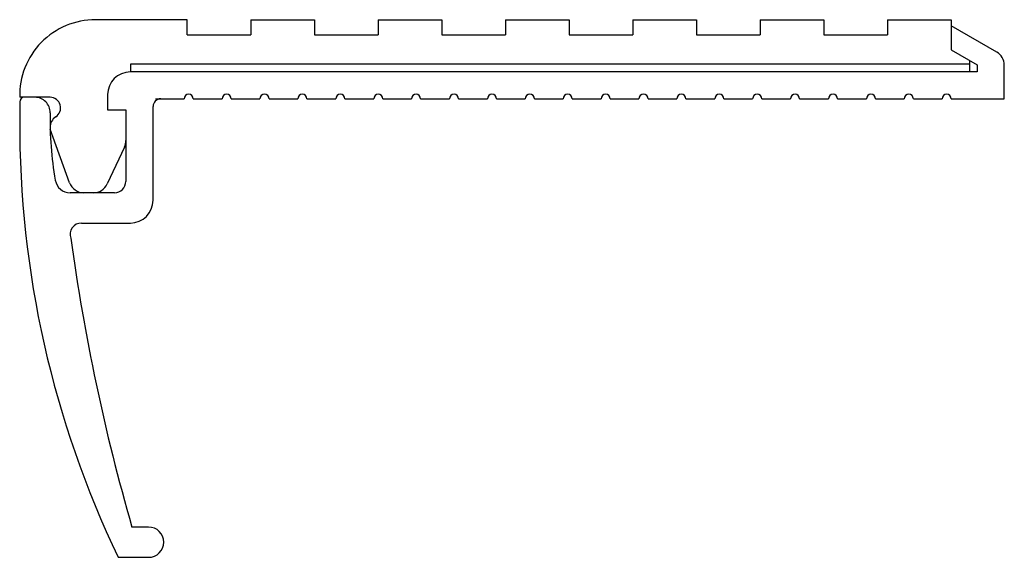
# Model space of a CAD drawing. Units: millimetres. Extents: x -65 to 0, y -32.5 to 3.
import ezdxf

# ---------------------------------------------------------------- set-up
doc = ezdxf.new("R2010")
doc.units = ezdxf.units.MM

msp = doc.modelspace()

# ---------------------------------------------------------------- linework, layer by layer
at = {"linetype": 'Continuous'}
for p, q in [((-53.9, 3.0026), (-59.9494, 3.0026)), ((-53.9, 2.0026), (-53.9, 3.0026)), ((-49.7, 3.0026), (-45.5, 3.0026)), ((-49.7, 3.0026), (-49.7, 2.0026)), ((-45.5, 3.0026), (-45.5, 2.0026)), ((-41.3, 3.0026), (-37.1, 3.0026)), ((-41.3, 3.0026), (-41.3, 2.0026)), ((-37.1, 3.0026), (-37.1, 2.0026)), ((-32.9, 3.0026), (-28.7, 3.0026)), ((-32.9, 3.0026), (-32.9, 2.0026)), ((-28.7, 3.0026), (-28.7, 2.0026)), ((-24.5, 3.0026), (-20.3, 3.0026)), ((-24.5, 3.0026), (-24.5, 2.0026)), ((-20.3, 3.0026), (-20.3, 2.0026)), ((-16.1, 3.0026), (-11.9, 3.0026)), ((-16.1, 3.0026), (-16.1, 2.0026)), ((-11.9, 3.0026), (-11.9, 2.0026)), ((-7.7, 3.0026), (-3.5, 3.0026)), ((-7.7, 3.0026), (-7.7, 2.0026)), ((-3.5, 3.0026), (-3.5, 2.6026)), ((-0.499, 0.8655), (-3.5, 2.6026)), ((-3.5, 2.6026), (-3.5, 1.0026)), ((-53.9, 2.0026), (-49.7, 2.0026)), ((-45.5, 2.0026), (-41.3, 2.0026)), ((-37.1, 2.0026), (-32.9, 2.0026)), ((-28.7, 2.0026), (-24.5, 2.0026)), ((-20.3, 2.0026), (-16.1, 2.0026)), ((-11.9, 2.0026), (-7.7, 2.0026)), ((-3.5, 1.0026), (-1.8, 0.0186)), ((-57.6494, 0.0549), (-57.6494, -0.4451)), ((-2.3, 0.0549), (-57.6494, 0.0549)), ((-2.3, 0.308), (-2.3, -0.4451)), ((-1.8, 0.0186), (-1.8, -0.4451)), ((0, -2.2234), (0, 0)), ((-1.8, -0.4451), (-57.6494, -0.4451)), ((-59.1494, -1.9451), (-59.1494, -2.9451)), ((-64.9494, -2.4234), (-64.9494, -3.6082)), ((-64.6494, -2.1234), (-64.9478, -2.1234)), ((-63.9445, -2.1234), (-64.6494, -2.1234)), ((-62.9492, -2.1234), (-63.9445, -2.1234)), ((-56, -2.2234), (-54.1, -2.2234)), ((-53.5, -2.2234), (-51.6, -2.2234)), ((-51, -2.2234), (-49.1, -2.2234)), ((-48.5, -2.2234), (-46.6, -2.2234)), ((-46, -2.2234), (-44.1, -2.2234)), ((-43.5, -2.2234), (-41.6, -2.2234)), ((-41, -2.2234), (-39.1, -2.2234)), ((-38.5, -2.2234), (-36.6, -2.2234)), ((-36, -2.2234), (-34.1, -2.2234)), ((-33.5, -2.2234), (-31.6, -2.2234)), ((-31, -2.2234), (-29.1, -2.2234)), ((-28.5, -2.2234), (-26.6, -2.2234)), ((-26, -2.2234), (-24.1, -2.2234)), ((-23.5, -2.2234), (-21.6, -2.2234)), ((-21, -2.2234), (-19.1, -2.2234)), ((-18.5, -2.2234), (-16.6, -2.2234)), ((-16, -2.2234), (-14.1, -2.2234)), ((-13.5, -2.2234), (-11.6, -2.2234)), ((-11, -2.2234), (-9.1, -2.2234)), ((-8.5, -2.2234), (-6.6, -2.2234)), ((-6, -2.2234), (-4.1, -2.2234)), ((-3.5, -2.2234), (0, -2.2234)), ((-59.1494, -2.9451), (-57.9494, -2.9451)), ((-57.9494, -2.9451), (-57.9494, -7.6734)), ((-56.1494, -8.9234), (-56.1494, -2.7234)), ((-61.6554, -7.7654), (-62.9409, -4.2337)), ((-58.0431, -5.4075), (-59.1801, -7.846)), ((-58.6994, -8.4234), (-61.616, -8.4234)), ((-60.8738, -10.4234), (-57.6494, -10.4234)), ((-56.4494, -30.4974), (-57.5423, -30.4974)), ((-58.4494, -32.4974), (-56.4494, -32.4974))]:
    msp.add_line(p, q, dxfattribs=at)
for centre, radius, start, end in [((-59.9494, -1.9974), 5, 90, 181.44368), ((-1, 0), 1, 0, 59.935634), ((-57.6494, -1.9451), 1.5, 90, 180), ((-53.8, -2.2234), 0.3, 0, 180), ((-51.3, -2.2234), 0.3, 0, 180), ((-48.8, -2.2234), 0.3, 0, 180), ((-46.3, -2.2234), 0.3, 0, 180), ((-43.8, -2.2234), 0.3, 0, 180), ((-41.3, -2.2234), 0.3, 0, 180), ((-38.8, -2.2234), 0.3, 0, 180), ((-36.3, -2.2234), 0.3, 0, 180), ((-33.8, -2.2234), 0.3, 0, 180), ((-31.3, -2.2234), 0.3, 0, 180), ((-28.8, -2.2234), 0.3, 0, 180), ((-26.3, -2.2234), 0.3, 0, 180), ((-23.8, -2.2234), 0.3, 0, 180), ((-21.3, -2.2234), 0.3, 0, 180), ((-18.8, -2.2234), 0.3, 0, 180), ((-16.3, -2.2234), 0.3, 0, 180), ((-13.8, -2.2234), 0.3, 0, 180), ((-11.3, -2.2234), 0.3, 0, 180), ((-8.8, -2.2234), 0.3, 0, 180), ((-6.3, -2.2234), 0.3, 0, 180), ((-3.8, -2.2234), 0.3, 0, 180), ((-64.6494, -2.4234), 0.3, 90, 180), ((-63.9445, -3.1234), 1, 358.842466, 90), ((-62.9492, -2.8234), 0.7, 302.287844, 90), ((-55.6494, -2.7234), 0.5, 90, 180), ((-39.9494, -3.6082), 23, 178.842477, 189.986536), ((1.0711, -3.9296), 66.0213, 179.721091, 205.639409), ((-62.1522, -4.0847), 0.7921, 122.287841, 181.229511), ((-58.9494, -4.9849), 1, 335, 0), ((-61.616, -7.4234), 1, 189.986536, 270), ((-60.7158, -7.4234), 1, 200, 270), ((-58.6994, -7.6734), 0.75, 270, 0), ((-60.0865, -7.4234), 1, 270, 335), ((-57.6494, -8.9234), 1.5, 270, 0), ((-60.8738, -11.1734), 0.75, 90, 199.877341), ((70.3112, 6.5303), 133.1073, 187.753906, 196.151544), ((-56.4494, -31.4974), 1, 270, 90)]:
    msp.add_arc(centre, radius, start, end, dxfattribs=at)

doc.saveas('drawing.dxf')
